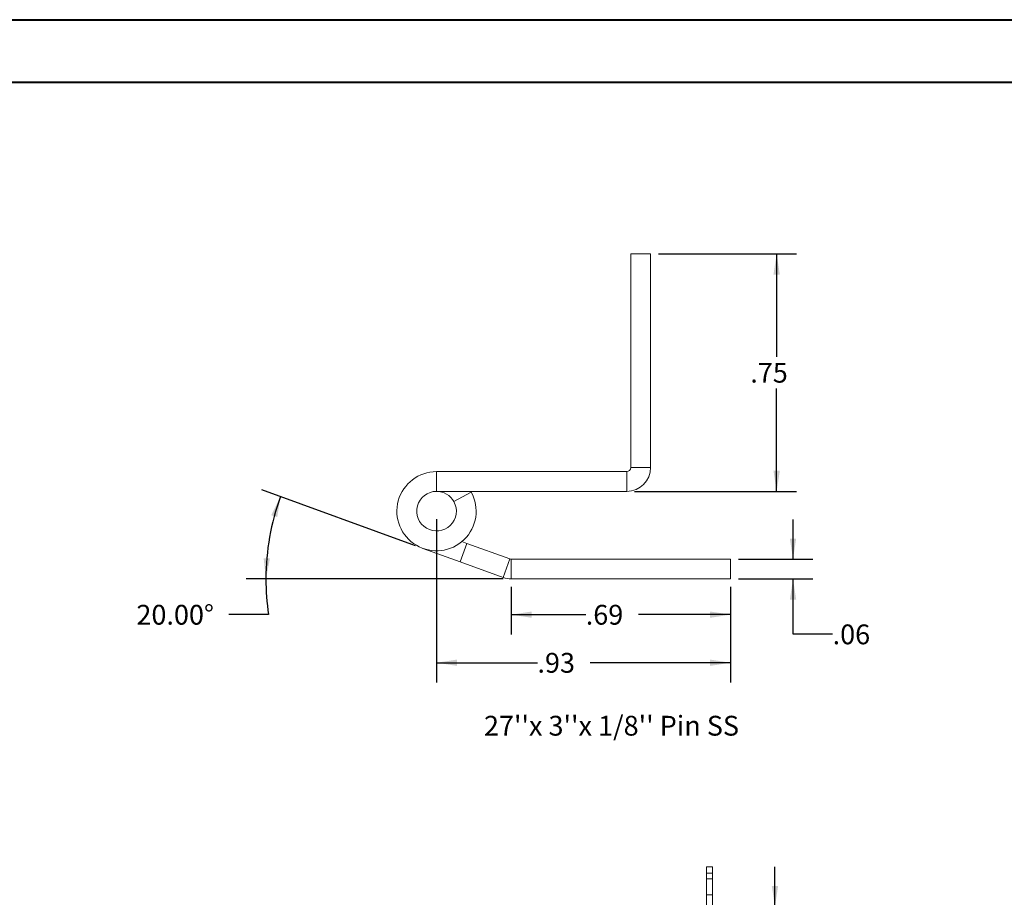
# Model space of a CAD drawing. Units: inches. Extents: x 0 to 23.4, y 0 to 16.5.
# Drawn here: x 11 to 17.2, y 11 to 16.5 of the extents above; entities that cross this region are included whole.
import ezdxf

# ---------------------------------------------------------------- set-up
doc = ezdxf.new("R2010")
doc.units = ezdxf.units.IN
doc.header["$MEASUREMENT"] = 0
doc.linetypes.add('HIDDEN', pattern=[0.075, 0.05, -0.025])
doc.layers.add('DIM', color=7, linetype='Continuous')
doc.styles.add('SLDTEXTSTYLE0', font='TXT', dxfattribs={"width": 0.75})
doc.dimstyles.new('SLDDIMSTYLE4', dxfattribs={"dimtxt": 0.125, "dimasz": 0.13, "dimexe": 0, "dimexo": 0.0625, "dimgap": 0.03125, "dimtad": 0, "dimtih": 1, "dimtoh": 1, "dimlfac": 5, "dimrnd": 1e-09, "dimzin": 4, "dimdsep": 46, "dimtxsty": 'SLDTEXTSTYLE0', "dimsah": 1, "dimcen": 0.09, "dimadec": 0, "dimazin": 1, "dimtfac": 1, "dimtdec": 3, "dimtmove": 0, "dimatfit": 0, "dimfxl": 1, "dimfrac": 2, "dimtolj": 1, "dimtzin": 12, "dimarcsym": 0})
doc.dimstyles.new('SLDDIMSTYLE6', dxfattribs={"dimtxt": 0.125, "dimasz": 0.13, "dimexe": 0, "dimexo": 0.0625, "dimgap": 0.03125, "dimtad": 0, "dimtih": 1, "dimtoh": 1, "dimlfac": 0.5, "dimrnd": 1e-09, "dimzin": 12, "dimdsep": 46, "dimtxsty": 'SLDTEXTSTYLE0', "dimsah": 1, "dimcen": 0.09, "dimadec": 0, "dimazin": 3, "dimtfac": 1, "dimtdec": 3, "dimtofl": 0, "dimtmove": 0, "dimatfit": 3, "dimfxl": 1, "dimfrac": 2, "dimtolj": 1, "dimtzin": 12, "dimarcsym": 0})
doc.dimstyles.new('SLDDIMSTYLE7', dxfattribs={"dimtxt": 0.125, "dimasz": 0.13, "dimexe": 0, "dimexo": 0.0625, "dimgap": 0.03125, "dimtad": 0, "dimtih": 1, "dimtoh": 1, "dimdec": 4, "dimlfac": 0.5, "dimzin": 4, "dimdsep": 46, "dimtxsty": 'SLDTEXTSTYLE0', "dimsah": 1, "dimcen": 0.09, "dimazin": 1, "dimtfac": 1, "dimtofl": 0, "dimtmove": 0, "dimatfit": 3, "dimfxl": 1, "dimfrac": 2, "dimtolj": 1, "dimtzin": 12, "dimarcsym": 0})
doc.dimstyles.new('SLDDIMSTYLE8', dxfattribs={"dimtxt": 0.125, "dimasz": 0.13, "dimexe": 0, "dimexo": 0.0625, "dimgap": 0.03125, "dimtad": 0, "dimtih": 1, "dimtoh": 1, "dimlfac": 0.5, "dimrnd": 1e-09, "dimzin": 12, "dimdsep": 46, "dimtxsty": 'SLDTEXTSTYLE0', "dimsah": 1, "dimcen": 0.09, "dimadec": 0, "dimazin": 3, "dimtfac": 1, "dimtdec": 3, "dimtmove": 0, "dimatfit": 0, "dimfxl": 1, "dimfrac": 2, "dimtolj": 1, "dimtzin": 12, "dimarcsym": 0})

# ---------------------------------------------------------------- blocks, each defined once
blk = doc.blocks.new('_D_13')
at = {"layer": 'DIM'}
for p, q in [((15.7291, 10.945), (15.7291, 11.195)), ((15.3329, 10.945), (15.8541, 10.945)), ((15.2621, 10.645), (15.8541, 10.645)), ((15.7291, 10.645), (15.7291, 10.395))]:
    blk.add_line(p, q, dxfattribs=at)
for points in [[(15.7291, 10.945), (15.7491, 11.075), (15.7091, 11.075)], [(15.7291, 10.645), (15.7091, 10.515), (15.7491, 10.515)]]:
    blk.add_solid(points, dxfattribs=at)
at = {"layer": 'DIM', "char_height": 0.125, "attachment_point": 1, "style": 'SLDTEXTSTYLE0'}
for s, insert in [('1.50', (15.3595, 10.87, -0.0193)), ('TYP', (15.8312, 10.87, -0.0193))]:
    blk.add_mtext(s, dxfattribs=dict(at, insert=insert))
blk = doc.blocks.new('_D_15')
at = {"layer": 'DIM'}
for p, q in [((14.9947, 15.0652), (15.8648, 15.0652)), ((15.7398, 15.0652), (15.7398, 14.4149)), ((15.7398, 13.5662), (15.7398, 14.2165)), ((14.8437, 13.5662), (15.8648, 13.5662))]:
    blk.add_line(p, q, dxfattribs=at)
for points in [[(15.7398, 15.0652), (15.7198, 14.9352), (15.7598, 14.9352)], [(15.7398, 13.5662), (15.7598, 13.6962), (15.7198, 13.6962)]]:
    blk.add_solid(points, dxfattribs=at)
at = {"layer": 'DIM', "insert": (15.5736, 14.3776, 17.0079), "char_height": 0.125, "attachment_point": 1, "style": 'SLDTEXTSTYLE0'}
blk.add_mtext('.75', dxfattribs=at)
blk = doc.blocks.new('_D_16')
at = {"layer": 'DIM'}
for p, q in [((14.0649, 12.9633), (14.0649, 12.663)), ((15.4494, 12.9633), (15.4494, 12.663)), ((14.0649, 12.788), (14.5353, 12.788)), ((15.4494, 12.788), (14.8677, 12.788))]:
    blk.add_line(p, q, dxfattribs=at)
for points in [[(14.0649, 12.788), (14.1949, 12.768), (14.1949, 12.808)], [(15.4494, 12.788), (15.3194, 12.808), (15.3194, 12.768)]]:
    blk.add_solid(points, dxfattribs=at)
at = {"layer": 'DIM', "insert": (14.5353, 12.8499, 17.0079), "char_height": 0.125, "attachment_point": 1, "style": 'SLDTEXTSTYLE0'}
blk.add_mtext('.69', dxfattribs=at)
blk = doc.blocks.new('_D_17')
at = {"layer": 'DIM'}
for p, q in [((13.4612, 13.2233), (12.4915, 13.5763)), ((14.0149, 13.0133), (12.3922, 13.0133)), ((12.534, 12.788), (12.284, 12.788))]:
    blk.add_line(p, q, dxfattribs=at)
for start, end in [(160, 180), (180, 188.52067)]:
    blk.add_arc((14.0382, 13.0133), 1.5211, start, end, dxfattribs=at)
for points in [[(12.6089, 13.5336), (12.5506, 13.4157), (12.5888, 13.4036)], [(12.5172, 13.0133), (12.5427, 13.1424), (12.5027, 13.1441)]]:
    blk.add_solid(points, dxfattribs=at)
at = {"layer": 'DIM', "insert": (11.7001, 12.8499, 17.0079), "char_height": 0.125, "attachment_point": 1, "style": 'SLDTEXTSTYLE0'}
blk.add_mtext('20.00°', dxfattribs=at)
blk = doc.blocks.new('_D_18')
at = {"layer": 'DIM'}
for p, q in [((13.5937, 13.3912), (13.5937, 12.3595)), ((15.4494, 12.9633), (15.4494, 12.3595)), ((13.5937, 12.4845), (14.2305, 12.4845)), ((15.4494, 12.4845), (14.563, 12.4845))]:
    blk.add_line(p, q, dxfattribs=at)
for points in [[(13.5937, 12.4845), (13.7237, 12.4645), (13.7237, 12.5045)], [(15.4494, 12.4845), (15.3194, 12.5045), (15.3194, 12.4645)]]:
    blk.add_solid(points, dxfattribs=at)
at = {"layer": 'DIM', "insert": (14.2305, 12.5464, 17.0079), "char_height": 0.125, "attachment_point": 1, "style": 'SLDTEXTSTYLE0'}
blk.add_mtext('.93', dxfattribs=at)
blk = doc.blocks.new('_D_19')
at = {"layer": 'DIM'}
for p, q in [((15.8431, 13.1383), (15.8431, 13.3883)), ((15.4994, 13.1383), (15.9681, 13.1383)), ((15.4994, 13.0133), (15.9681, 13.0133)), ((15.8431, 12.6641), (15.8431, 13.0133)), ((16.0931, 12.6641), (15.8431, 12.6641))]:
    blk.add_line(p, q, dxfattribs=at)
for points in [[(15.8431, 13.1383), (15.8631, 13.2683), (15.8231, 13.2683)], [(15.8431, 13.0133), (15.8231, 12.8833), (15.8631, 12.8833)]]:
    blk.add_solid(points, dxfattribs=at)
at = {"layer": 'DIM', "insert": (16.0931, 12.726, 17.0079), "char_height": 0.125, "attachment_point": 1, "style": 'SLDTEXTSTYLE0'}
blk.add_mtext('.06', dxfattribs=at)

msp = doc.modelspace()

# ---------------------------------------------------------------- linework, layer by layer
at = {"color": 7, "linetype": 'Continuous', "lineweight": 40}
for p, q in [((0.0031, 16.54389), (23.38893, 16.54389)), ((0.98736, 16.15019), (22.99523, 16.15019))]:
    msp.add_line(p, q, dxfattribs=at)
at = {"color": 7, "linetype": 'Continuous', "lineweight": 15}
for p, q in [((14.81972, 15.06517), (14.94472, 15.06517)), ((14.81972, 15.06517), (14.81972, 13.71717)), ((14.94472, 15.06517), (14.94472, 13.71717)), ((13.59372, 13.69117), (13.59372, 13.56617)), ((14.79372, 13.69117), (13.59372, 13.69117)), ((14.79372, 13.69117), (14.79372, 13.56617)), ((14.81972, 13.71717), (14.94472, 13.71717)), ((14.79372, 13.56617), (13.59372, 13.56617)), ((13.7033, 13.5013), (13.81289, 13.56144)), ((13.81289, 13.56144), (13.81022, 13.56617)), ((13.74313, 13.12074), (13.78589, 13.2382)), ((13.75441, 13.24966), (13.78589, 13.2382)), ((13.78589, 13.2382), (14.05598, 13.1399)), ((13.74313, 13.12074), (13.50821, 13.20625)), ((13.74313, 13.12074), (14.01322, 13.02244)), ((14.05598, 13.1399), (14.01322, 13.02244)), ((14.06487, 13.13833), (14.06487, 13.01333)), ((14.06487, 13.13833), (15.44942, 13.13833)), ((15.44942, 13.13833), (15.44942, 13.01333)), ((14.06487, 13.01333), (15.44942, 13.01333)), ((15.29783, 11.15703), (15.29783, 11.19503)), ((15.29783, 11.19503), (15.33543, 11.19503)), ((15.33543, 11.19503), (15.33543, 11.15703)), ((15.33543, 11.15703), (15.29783, 11.15703)), ((15.29783, 10.93009), (15.29783, 11.15703)), ((15.33543, 10.73303), (15.33543, 11.15703))]:
    msp.add_line(p, q, dxfattribs=at)
at = {"color": 7, "linetype": 'HIDDEN', "lineweight": 0}
for p, q in [((15.29783, 11.15703), (15.33543, 11.15703)), ((15.33543, 11.12003), (15.29783, 11.12003)), ((15.29783, 11.02003), (15.33543, 11.02003))]:
    msp.add_line(p, q, dxfattribs=at)
at = {"color": 7, "linetype": 'Continuous', "lineweight": 15}
for centre, radius, start, end in [((13.59372, 13.44117), 0.25, 90, 28.754823), ((14.79372, 13.71717), 0.026, 270, 0), ((14.79372, 13.71717), 0.151, 270, 0), ((13.59372, 13.44117), 0.125, 90, 28.754823), ((13.59372, 13.44117), 0.125, 28.754823, 90), ((14.06487, 13.16433), 0.026, 250, 270), ((14.06487, 13.16433), 0.151, 250, 270)]:
    msp.add_arc(centre, radius, start, end, dxfattribs=at)

# ---------------------------------------------------------------- texts
at = {"layer": 'DIM', "insert": (13.893, 12.14935), "char_height": 0.125, "attachment_point": 1, "style": 'SLDTEXTSTYLE0'}
msp.add_mtext("27''x 3''x 1/8'' Pin SS", dxfattribs=at)

# ---------------------------------------------------------------- dimensions: what is measured, and where the dimension line sits
at = {"layer": 'DIM'}
for base, p1, p2, dimstyle, picture, middle in [((15.73984, 13.56617), (14.94472, 15.06517), (14.79372, 13.56617), 'SLDDIMSTYLE6', '_D_15', (15.73984, 14.31567)), ((15.84312, 13.01333), (15.44942, 13.13833), (15.44942, 13.01333), 'SLDDIMSTYLE8', '_D_19', (15.84312, 12.66411))]:
    dim = msp.add_linear_dim(base=base, p1=p1, p2=p2, angle=90, dimstyle=dimstyle, dxfattribs=at)
    dim.commit()
    dim.dimension.update_dxf_attribs({"geometry": picture, "text_midpoint": middle, "dimtype": 160})
dim = msp.add_angular_dim_2l(base=(12.54029, 13.27746), line1=((14.01322, 13.02244), (13.50821, 13.20625)), line2=((14.06487, 13.01333), (15.44942, 13.01333)), dimstyle='SLDDIMSTYLE7', dxfattribs=at)
dim.commit()
dim.dimension.update_dxf_attribs({"geometry": '_D_17', "text_midpoint": (12.53397, 12.78796), "dimtype": 162})
for base, p1, picture, middle in [((15.44942, 12.4845), (13.59372, 13.44117), '_D_18', (14.39673, 12.4845)), ((15.44942, 12.78796), (14.06487, 13.01333), '_D_16', (14.70151, 12.78796))]:
    dim = msp.add_linear_dim(base=base, p1=p1, p2=(15.44942, 13.01333), dimstyle='SLDDIMSTYLE6', dxfattribs=at)
    dim.commit()
    dim.dimension.update_dxf_attribs({"geometry": picture, "text_midpoint": middle, "dimtype": 160})
dim = msp.add_linear_dim(base=(15.72913, 10.64503), p1=(15.28289, 10.94503), p2=(15.21209, 10.64503), angle=90, text='<> TYP', dimstyle='SLDDIMSTYLE4', dxfattribs=at)
dim.commit()
dim.dimension.update_dxf_attribs({"geometry": '_D_13', "text_midpoint": (15.72913, 10.80809), "dimtype": 160})

doc.saveas('drawing.dxf')
